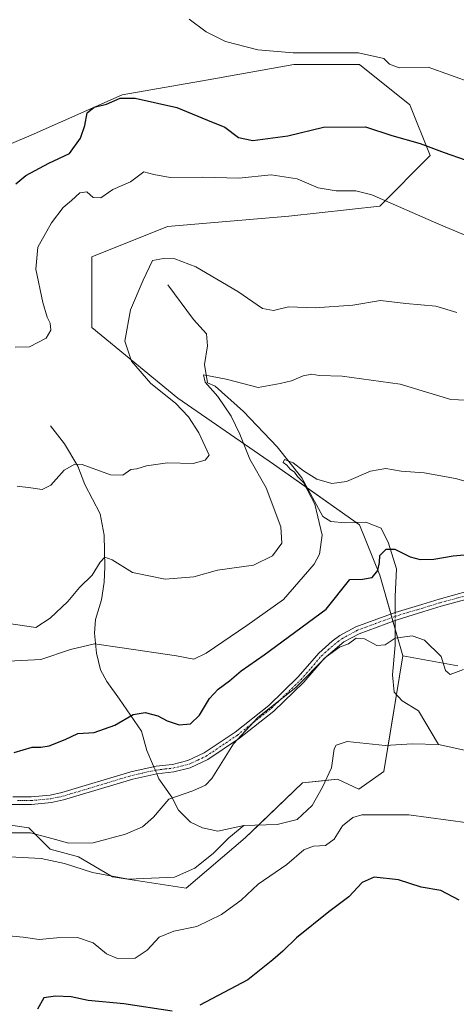
# Model space of a CAD drawing. Units: metres. Extents: x 624920 to 628385, y 4706420 to 4708796.
# Drawn here: x 627107 to 627227, y 4707979 to 4708248 of the extents above; entities that cross this region are included whole.
import ezdxf

# ---------------------------------------------------------------- set-up
doc = ezdxf.new("R2010")
doc.units = ezdxf.units.M
doc.header["$MEASUREMENT"] = 0
doc.linetypes.add('TRAZO_Y_PUNTO', pattern=[1, 0.5, -0.25, 0, -0.25])
for name, color, linetype, lineweight in [('Camino', 19, 'Continuous', 0), ('Camino Cxs', 19, 'Continuous', 0), ('Camino eje', 39, 'TRAZO_Y_PUNTO', 13), ('Corriente natural lineal', 142, 'Continuous', 13), ('Corriente natural lineal oculto', 19, 'TRAZO_Y_PUNTO', 13), ('Cultivos herbáceos CxS', 92, 'Continuous', 0), ('Curva de nivel maestra', 36, 'Continuous', 30), ('Curva de nivel normal', 36, 'Continuous', 0), ('Matorral', 135, 'Continuous', 0), ('Matorral CxS', 135, 'Continuous', 0)]:
    doc.layers.add(name, color=color, linetype=linetype, lineweight=lineweight)

# ---------------------------------------------------------------- blocks, each defined once
blk = doc.blocks.new('*U153')
at = {"layer": 'Matorral CxS', "color": 135, "linetype": 'Continuous', "lineweight": 0}
blk.add_polyline3d([(627093.12, 4708029.17, 446.26), (627109.57, 4708026.77, 445.46), (627115.46, 4708020.97, 443.19), (627123.22, 4708018.84, 443.27), (627132.52, 4708013.4, 441.97), (627152.73, 4708010.32, 441.82), (627168.83, 4708024.02, 441.28), (627184.59, 4708039.1, 441.18), (627194.18, 4708040.13, 441.09), (627200.01, 4708037.39, 442.9), (627206.86, 4708042.19, 442.34), (627212, 4708073.89, 444.11), (627227.07, 4708071.15, 445.43)], dxfattribs=at)
blk = doc.blocks.new('*U170')
at = {"layer": 'Curva de nivel normal', "color": 36, "linetype": 'Continuous', "lineweight": 0}
blk.add_polyline3d([(627235.44, 4708186.35, 470), (627221.89, 4708191.98, 470), (627203.52, 4708200.03, 470), (627199.19, 4708201.07, 470), (627193.75, 4708201.12, 470), (627188.85, 4708201.95, 470), (627183.07, 4708204.38, 470), (627175.94, 4708205.48, 470), (627167.08, 4708204.55, 470), (627157.23, 4708204.82, 470), (627148.3, 4708204.72, 470), (627143.86, 4708205.58, 470), (627141.07, 4708206.31, 470), (627137.44, 4708203.51, 470), (627132.56, 4708201.46, 470), (627129.36, 4708199.16, 470), (627127.22, 4708199.23, 470), (627125.47, 4708200.81, 470), (627123.53, 4708200.55, 470), (627121.28, 4708198.43, 470), (627119, 4708196.5, 470), (627115.8, 4708192.32, 470), (627112.08, 4708185.72, 470), (627111.52, 4708179.67, 470), (627113.46, 4708170.54, 470), (627114.62, 4708166.54, 470), (627115.48, 4708164.87, 470), (627115.64, 4708162.98, 470), (627114.32, 4708160.78, 470), (627109.81, 4708158.44, 470), (627105.89, 4708158.29, 470)], dxfattribs=at)
blk = doc.blocks.new('*U184')
at = {"layer": 'Curva de nivel normal', "color": 36, "linetype": 'Continuous', "lineweight": 0}
blk.add_polyline3d([(627100.88, 4708083.16, 460), (627111.51, 4708081.59, 460), (627115.48, 4708084.16, 460), (627120.3, 4708088.72, 460), (627123.5, 4708092.54, 460), (627126.9, 4708095.96, 460), (627129.09, 4708099.48, 460), (627130.41, 4708100.82, 460), (627132.4, 4708100.16, 460), (627137.98, 4708096.63, 460), (627146.94, 4708094.87, 460), (627154.83, 4708095.5, 460), (627161.23, 4708097.31, 460), (627171.15, 4708098.69, 460), (627176.33, 4708101.22, 460), (627178.88, 4708104.7, 460), (627178.65, 4708109.17, 460), (627174.56, 4708119.78, 460), (627170.13, 4708127.66, 460), (627167.41, 4708134.5, 460), (627165.02, 4708139.44, 460), (627161.4, 4708144.82, 460), (627157.92, 4708148.74, 460), (627157.44, 4708150.78, 460), (627163.62, 4708149.58, 460), (627172.42, 4708147.32, 460), (627178.48, 4708148.39, 460), (627181.5, 4708149.06, 460), (627184.74, 4708150.46, 460), (627187.1, 4708150.92, 460), (627189.15, 4708150.59, 460), (627195.39, 4708150.36, 460), (627211.26, 4708148.22, 460), (627225.14, 4708143.99, 460), (627231.43, 4708143.7, 460)], dxfattribs=at)
blk = doc.blocks.new('*U205')
at = {"layer": 'Curva de nivel maestra', "color": 36, "linetype": 'Continuous', "lineweight": 30}
blk.add_polyline3d([(627106, 4708202.97, 475), (627108.74, 4708205.33, 475), (627115.09, 4708208.7, 475), (627120.73, 4708211.32, 475), (627123.77, 4708215.48, 475), (627124.91, 4708218.97, 475), (627125.58, 4708222.46, 475), (627127.5, 4708224.02, 475), (627130.9, 4708224.84, 475), (627134.58, 4708226.43, 475), (627138.74, 4708226.47, 475), (627150.12, 4708223.9, 475), (627158.57, 4708220.41, 475), (627163.28, 4708218.5, 475), (627167.03, 4708215.7, 475), (627170.93, 4708214.88, 475), (627180.56, 4708216.12, 475), (627190.28, 4708218.5, 475), (627201.82, 4708218.57, 475), (627208.98, 4708216.26, 475), (627216.74, 4708214.02, 475), (627223.32, 4708211.56, 475), (627229.12, 4708209.61, 475)], dxfattribs=at)
blk = doc.blocks.new('*U208')
at = {"layer": 'Curva de nivel maestra', "color": 36, "linetype": 'Continuous', "lineweight": 30}
for points in [[(627227.42, 4708007.02, 450), (627222.47, 4708009.62, 450), (627217.08, 4708010.53, 450), (627210.89, 4708012.58, 450), (627204.22, 4708013.26, 450), (627200.89, 4708011.82, 450), (627197.2, 4708007.9, 450), (627191.79, 4708003.83, 450), (627182.88, 4707996.67, 450), (627179.14, 4707993.08, 450), (627176.39, 4707990.66, 450), (627169.61, 4707985.16, 450), (627156.4, 4707978.3, 450)], [(627148.89, 4707976.65, 450), (627135.6, 4707978.64, 450), (627125.8, 4707979.56, 450), (627121.16, 4707980.58, 450), (627116.94, 4707980.72, 450), (627113.69, 4707980.32, 450), (627112, 4707977.15, 450)], [(627105.56, 4708047.38, 450), (627110.53, 4708048.87, 450), (627112.92, 4708048.85, 450), (627115.2, 4708049.27, 450), (627119.58, 4708050.99, 450), (627123.06, 4708052.56, 450), (627127.49, 4708052.89, 450), (627133.13, 4708054.9, 450), (627138.15, 4708057.79, 450), (627141.46, 4708058.38, 450), (627144.9, 4708057.48, 450), (627147.51, 4708056.07, 450), (627150.81, 4708054.95, 450), (627153.85, 4708055.27, 450), (627156.3, 4708057.63, 450), (627159.05, 4708062.16, 450), (627161.49, 4708064.72, 450), (627164.6, 4708067.04, 450), (627167.75, 4708069.74, 450), (627174.04, 4708074.09, 450), (627190.99, 4708086.64, 450), (627197.55, 4708094.74, 450), (627200.99, 4708094.81, 450), (627203.65, 4708095.27, 450), (627205.17, 4708097.16, 450), (627205.62, 4708099.41, 450), (627205.71, 4708101.27, 450), (627207.46, 4708103.04, 450), (627209.86, 4708103.08, 450), (627214.08, 4708100.95, 450), (627216.77, 4708100.2, 450), (627220.53, 4708100.29, 450), (627225.82, 4708101.25, 450), (627231.91, 4708101.75, 450)]]:
    blk.add_polyline3d(points, dxfattribs=at)

msp = doc.modelspace()

# ---------------------------------------------------------------- linework, layer by layer
at = {"layer": 'Camino', "color": 19, "linetype": 'Continuous', "lineweight": 0}
for points in [[(627230.32, 4708089.51, 448.06), (627222.54, 4708087.4, 447.61), (627217.82, 4708085.94, 446.89), (627210.46, 4708083.75, 445.7), (627209.93, 4708083.56, 445.67), (627200.03, 4708079.91, 445.16), (627195.88, 4708077.64, 444.97), (627190.48, 4708073.1, 444.87), (627184.9, 4708066.66, 444.87), (627176.71, 4708058.72, 444.66), (627167.33, 4708051.31, 444.87), (627158.66, 4708045.49, 445.42), (627153.81, 4708043.22, 445.71), (627149.31, 4708042.12, 445.84), (627144.66, 4708041.57, 446.14), (627138.06, 4708040.11, 446.68), (627119.1, 4708034.41, 447.25), (627115.76, 4708033.72, 447.23), (627110.33, 4708033.21, 447.25), (627105.04, 4708033.19, 447.33)], [(627105.23, 4708035.26, 447.55), (627110.23, 4708035.28, 447.5), (627115.45, 4708035.77, 447.47), (627118.59, 4708036.42, 447.48), (627137.54, 4708042.12, 447.01), (627144.51, 4708043.66, 446.45), (627148.95, 4708044.16, 446.19), (627153.12, 4708045.18, 445.96), (627157.64, 4708047.3, 445.56), (627166.11, 4708052.99, 445.07), (627175.34, 4708060.28, 445.08), (627183.39, 4708068.08, 445.41), (627188.99, 4708074.55, 445.5), (627192.67, 4708077.91, 445.37), (627194.78, 4708079.4, 445.59), (627199.17, 4708081.8, 445.63), (627209.94, 4708085.75, 446.04), (627217.22, 4708087.92, 447.12), (627221.96, 4708089.39, 447.97), (627229.88, 4708091.54, 448.28)]]:
    msp.add_polyline3d(points, dxfattribs=at)
at = {"layer": 'Camino Cxs', "color": 19, "linetype": 'Continuous', "lineweight": 0}
for points in [[(627230.32, 4708089.51, 448.06), (627222.54, 4708087.4, 447.61), (627217.82, 4708085.94, 446.89), (627210.46, 4708083.75, 445.7), (627209.93, 4708083.56, 445.67), (627200.03, 4708079.91, 445.16), (627195.88, 4708077.64, 444.97), (627190.48, 4708073.1, 444.87), (627184.9, 4708066.66, 444.87), (627176.71, 4708058.72, 444.66), (627167.33, 4708051.31, 444.87), (627158.66, 4708045.49, 445.42), (627153.81, 4708043.22, 445.71), (627149.31, 4708042.12, 445.84), (627144.66, 4708041.57, 446.14), (627138.06, 4708040.11, 446.68), (627119.1, 4708034.41, 447.25), (627115.76, 4708033.72, 447.23), (627110.33, 4708033.21, 447.25), (627105.04, 4708033.19, 447.33)], [(627105.23, 4708035.26, 447.55), (627110.23, 4708035.28, 447.5), (627115.45, 4708035.77, 447.47), (627118.59, 4708036.42, 447.48), (627137.54, 4708042.12, 447.01), (627144.51, 4708043.66, 446.45), (627148.95, 4708044.16, 446.19), (627153.12, 4708045.18, 445.96), (627157.64, 4708047.3, 445.56), (627166.11, 4708052.99, 445.07), (627175.34, 4708060.28, 445.08), (627183.39, 4708068.08, 445.41), (627188.99, 4708074.55, 445.5), (627192.67, 4708077.91, 445.37), (627194.78, 4708079.4, 445.59), (627199.17, 4708081.8, 445.63), (627209.94, 4708085.75, 446.04), (627217.22, 4708087.92, 447.12), (627221.96, 4708089.39, 447.97), (627229.88, 4708091.54, 448.28)]]:
    msp.add_polyline3d(points, dxfattribs=at)
at = {"layer": 'Camino eje', "color": 39, "linetype": 'TRAZO_Y_PUNTO', "lineweight": 13}
msp.add_polyline3d([(627106.51, 4708034.23, 447.4), (627110.28, 4708034.25, 447.37), (627115.61, 4708034.75, 447.35), (627118.85, 4708035.42, 447.36), (627137.8, 4708041.12, 446.85), (627144.5, 4708042.6, 446.29), (627146.9, 4708042.89, 446.09), (627149.13, 4708043.14, 445.98), (627153.47, 4708044.2, 445.83), (627155.89, 4708045.34, 445.68), (627158.15, 4708046.4, 445.49), (627166.72, 4708052.15, 444.98), (627176.03, 4708059.5, 444.87), (627184.15, 4708067.37, 445.14), (627186.94, 4708070.59, 445.15), (627189.74, 4708073.83, 445.19), (627191.58, 4708075.51, 445.09), (627194.28, 4708077.78, 445.18), (627195.33, 4708078.52, 445.26), (627199.6, 4708080.86, 445.39), (627204.55, 4708082.68, 445.55), (627210, 4708084.68, 445.86), (627213.88, 4708085.85, 446.33), (627217.52, 4708086.93, 447.01), (627222.25, 4708088.4, 447.77), (627230.1, 4708090.53, 448.17)], dxfattribs=at)
at = {"layer": 'Corriente natural lineal', "color": 142, "linetype": 'Continuous', "lineweight": 13}
for points in [[(627147.7, 4708175.39, 463.93), (627154.72, 4708165.84, 462.49), (627158.28, 4708161.97, 461.7), (627158.5, 4708158.69, 461.22), (627157.68, 4708153.58, 460.24), (627158.54, 4708148.54, 460.02), (627160.67, 4708147.63, 459.72), (627168.38, 4708140.72, 457.92), (627177.6, 4708131.07, 455.54), (627184.38, 4708122.54, 455.16), (627190.08, 4708111.97, 454.49), (627192.3, 4708110.63, 453.83), (627196.28, 4708110.26, 453.01), (627201.93, 4708110.44, 451.99), (627206.1, 4708108.78, 451.32), (627208.07, 4708104.67, 450.4), (627210.3, 4708097.62, 448.76), (627209.95, 4708090.11, 447.02), (627209.94, 4708086.75, 446.22), (627209.94, 4708085.75, 446.04)], [(627115.53, 4708136.81, 466.71), (627119.39, 4708131.84, 465.88), (627122.98, 4708125.72, 464.77), (627124.94, 4708120.71, 463.99), (627129.13, 4708112.68, 462.59), (627130.2, 4708106.89, 461.58), (627130.42, 4708098.17, 459.74), (627130.27, 4708093.98, 459), (627129.51, 4708089.16, 457.65), (627127.89, 4708083.78, 456.19), (627127.59, 4708080.06, 455.5), (627128.11, 4708074.59, 454.06), (627129.22, 4708070.03, 452.91), (627130.97, 4708066.8, 452.16), (627134.46, 4708061.98, 451.29), (627140.43, 4708053.23, 448.75), (627141.94, 4708047.92, 447.61), (627143.5, 4708044.27, 446.71), (627143.83, 4708043.51, 446.49)], [(627209.93, 4708083.56, 445.67), (627209.93, 4708082.61, 445.53), (627209.9, 4708076.77, 444.68), (627209.21, 4708068.68, 443.34), (627209.68, 4708063.9, 441.41), (627211.83, 4708061.52, 441.12), (627216.32, 4708058.83, 440.76), (627221.85, 4708049.62, 440.37)], [(627168.51, 4708027.43, 441.43), (627177.65, 4708027.67, 441.51), (627183.07, 4708029.05, 441.52), (627187.24, 4708032.91, 441.24), (627190.01, 4708037.88, 441.27), (627192.51, 4708043.19, 440.53), (627193.21, 4708048.38, 440.29), (627193.79, 4708049.42, 440.31), (627196.8, 4708050.42, 440.37), (627207.18, 4708049.3, 441.47), (627214.59, 4708049.76, 440.4), (627221.85, 4708049.62, 440.37)], [(627221.85, 4708049.62, 440.37), (627233.46, 4708047.04, 440.41), (627250.47, 4708046.63, 439.84), (627257.41, 4708044.76, 439.57), (627267.22, 4708041.55, 439.21), (627283.66, 4708039.31, 438.39), (627289.8, 4708038.29, 438.64), (627306.24, 4708036.48, 438.18), (627318.96, 4708034.36, 437.32), (627326.22, 4708033.87, 437), (627337.88, 4708034.06, 437.38), (627343.05, 4708034.4, 437.17), (627355.54, 4708035.98, 436.57), (627387.21, 4708036.91, 435.47)], [(627144.66, 4708041.57, 446.14), (627145.03, 4708040.7, 445.99), (627145.24, 4708040.2, 445.9), (627148.77, 4708035.19, 444.79), (627150.58, 4708031.66, 443.92), (627153.83, 4708028.32, 442.91), (627157.18, 4708026.8, 442.35), (627161.33, 4708025.89, 441.89), (627168.51, 4708027.43, 441.43)], [(627104.33, 4708018.88, 442.56), (627112.97, 4708018.42, 442.22), (627119.38, 4708017.05, 442.4), (627127.02, 4708014.59, 442.64), (627136.89, 4708012.76, 441.74), (627149.48, 4708013.31, 441.72), (627155.06, 4708015.73, 441.93), (627160.17, 4708019.87, 441.91), (627164.42, 4708024.08, 441.74), (627168.51, 4708027.43, 441.43)]]:
    msp.add_polyline3d(points, dxfattribs=at)
at = {"layer": 'Corriente natural lineal oculto', "color": 19, "linetype": 'TRAZO_Y_PUNTO', "lineweight": 13}
for points in [[(627209.94, 4708085.75, 446.04), (627209.93, 4708083.56, 445.67)], [(627143.83, 4708043.51, 446.49), (627144.66, 4708041.57, 446.14)]]:
    msp.add_polyline3d(points, dxfattribs=at)
at = {"layer": 'Cultivos herbáceos CxS', "color": 92, "linetype": 'Continuous', "lineweight": 0}
for points in [[(627227.07, 4708071.15, 445.43), (627212, 4708073.89, 444.11), (627205.69, 4708095.9, 449.19), (627200.16, 4708109.73, 452.19), (627176.65, 4708126.34, 456.39), (627150.38, 4708144.33, 464.36), (627126.87, 4708163.7, 466.82), (627126.87, 4708183.07, 467.61), (627147.61, 4708191.37, 466.23), (627180.8, 4708194.14, 468.25), (627205.69, 4708196.9, 469.22), (627219.52, 4708210.74, 474.34), (627213.99, 4708224.58, 477.32), (627200.16, 4708235.65, 479.82), (627182.19, 4708235.65, 479.27), (627158.68, 4708231.5, 477.71), (627135.17, 4708227.35, 474.99), (627110.27, 4708216.28, 476.51), (627093.68, 4708209.36, 476.9)], [(627093.68, 4708209.36, 476.9), (627110.27, 4708216.28, 476.51), (627135.17, 4708227.35, 474.99), (627158.68, 4708231.5, 477.71), (627182.18, 4708235.65, 479.27), (627200.16, 4708235.65, 479.82), (627213.99, 4708224.58, 477.32), (627219.52, 4708210.74, 474.34), (627205.69, 4708196.91, 469.22), (627180.8, 4708194.14, 468.25), (627147.61, 4708191.37, 466.23), (627126.87, 4708183.07, 467.61), (627126.87, 4708163.7, 466.82), (627150.38, 4708144.33, 464.36), (627176.65, 4708126.34, 456.39), (627185.83, 4708119.86, 454.95), (627199.28, 4708110.36, 452.44), (627200.16, 4708109.73, 452.19), (627205.69, 4708095.9, 449.19), (627208.73, 4708085.31, 446.02), (627209.01, 4708084.32, 445.82), (627209.29, 4708083.33, 445.63), (627209.92, 4708081.13, 445.31), (627212, 4708073.89, 444.11)], [(627212, 4708073.89, 444.11), (627227.07, 4708071.15, 445.43)]]:
    msp.add_polyline3d(points, dxfattribs=at)
at = {"layer": 'Curva de nivel normal', "color": 36, "linetype": 'Continuous', "lineweight": 0}
for points in [[(627153.53, 4708248.1, 480), (627158.18, 4708244.55, 480), (627163.46, 4708241.93, 480), (627172.34, 4708239.67, 480), (627181.99, 4708238.87, 480), (627199.86, 4708238.88, 480), (627206.8, 4708237.29, 480), (627208.42, 4708235.76, 480), (627211.01, 4708234.71, 480), (627219.01, 4708234.94, 480), (627231.21, 4708230.54, 480)], [(627106.42, 4708120.27, 465), (627110.1, 4708119.86, 465), (627113.21, 4708119.41, 465), (627115.6, 4708120.52, 465), (627119.23, 4708124.66, 465), (627122.19, 4708126.29, 465), (627124.23, 4708126.2, 465), (627131.92, 4708123.42, 465), (627135.38, 4708123.31, 465), (627137.49, 4708124.88, 465), (627139.14, 4708125.04, 465), (627141.86, 4708125.84, 465), (627147.56, 4708126.65, 465), (627154.61, 4708126.51, 465), (627157.91, 4708127.39, 465), (627158.98, 4708128.73, 465), (627156.19, 4708134.89, 465), (627153.36, 4708139.24, 465), (627149.79, 4708142.99, 465), (627142.98, 4708148.4, 465), (627137.76, 4708154.52, 465), (627135.85, 4708159.95, 465), (627137.47, 4708168.54, 465), (627140.94, 4708176.66, 465), (627143.48, 4708182.02, 465), (627146.5, 4708182.59, 465), (627149.54, 4708182.51, 465), (627155.36, 4708180.25, 465), (627166.81, 4708173.57, 465), (627173.61, 4708168.87, 465), (627176.57, 4708168.33, 465), (627180.68, 4708169.39, 465), (627188.04, 4708169.04, 465), (627198.35, 4708169.79, 465), (627205.92, 4708171.11, 465), (627212.88, 4708170.3, 465), (627221.06, 4708169.49, 465), (627226.79, 4708167.76, 465)], [(627104.04, 4708072.37, 455), (627112.9, 4708072.84, 455), (627121.03, 4708075.55, 455), (627127.62, 4708077.18, 455), (627135.17, 4708076.02, 455), (627150.05, 4708073.86, 455), (627154.83, 4708072.9, 455), (627158.14, 4708074.61, 455), (627169.3, 4708082.19, 455), (627179.38, 4708089.26, 455), (627187.79, 4708098.9, 455), (627189.24, 4708101.71, 455), (627189.98, 4708106.86, 455), (627187.94, 4708115.37, 455), (627184.82, 4708121.25, 455), (627183.18, 4708122.94, 455), (627182.34, 4708124.1, 455), (627181.21, 4708124.97, 455), (627180.29, 4708126.05, 455), (627179.22, 4708126.8, 455), (627179.64, 4708127.56, 455), (627182.03, 4708126.7, 455), (627184.82, 4708124.44, 455), (627188.47, 4708122.23, 455), (627192.62, 4708120.97, 455), (627196.61, 4708121.6, 455), (627203.2, 4708124.37, 455), (627207.36, 4708125.09, 455), (627211.55, 4708124.42, 455), (627217.89, 4708123.97, 455), (627226.47, 4708122.42, 455), (627232.39, 4708120.73, 455)], [(627101.9, 4708025.44, 445), (627110.09, 4708025.42, 445), (627114.9, 4708024.13, 445), (627120.52, 4708022.61, 445), (627127.24, 4708022.72, 445), (627136.04, 4708025.04, 445), (627140.72, 4708027.04, 445), (627143.72, 4708029.74, 445), (627147.95, 4708034.62, 445), (627154.56, 4708036.89, 445), (627158, 4708038.5, 445), (627159.68, 4708040.33, 445), (627165.68, 4708049.82, 445), (627172.34, 4708056.96, 445), (627182.7, 4708065.23, 445), (627191.03, 4708073.56, 445), (627194.66, 4708076.26, 445), (627197.13, 4708077.18, 445), (627199.23, 4708078.71, 445), (627201.58, 4708078.55, 445), (627204.89, 4708076.67, 445), (627207.22, 4708076.86, 445), (627209.89, 4708078.65, 445), (627214.56, 4708079.3, 445), (627218, 4708078.18, 445), (627222.57, 4708073.67, 445), (627223.7, 4708069.8, 445), (627224.97, 4708068.75, 445), (627228.62, 4708070.11, 445)], [(627229.84, 4708028.16, 445), (627213.71, 4708030.36, 445), (627200.84, 4708030.35, 445), (627198.38, 4708029.6, 445), (627195.55, 4708027.31, 445), (627193.22, 4708023.72, 445), (627190.89, 4708021.97, 445), (627187.55, 4708021.82, 445), (627184.89, 4708020.73, 445), (627180.22, 4708016.72, 445), (627172.38, 4708011.35, 445), (627167.72, 4708007, 445), (627162.37, 4708003.04, 445), (627155.6, 4707999.8, 445), (627149.32, 4707998.49, 445), (627145.27, 4707996.89, 445), (627142.01, 4707993.36, 445), (627138.68, 4707991.17, 445), (627133.9, 4707991.03, 445), (627130.9, 4707992.33, 445), (627127.23, 4707995.3, 445), (627122.88, 4707996.76, 445), (627117.28, 4707996.71, 445), (627112.44, 4707996.21, 445), (627108.04, 4707996.87, 445), (627100.23, 4707997.61, 445)]]:
    msp.add_polyline3d(points, dxfattribs=at)
at = {"layer": 'Matorral', "color": 135, "linetype": 'Continuous', "lineweight": 0}
for points in [[(627093.68, 4708209.36, 476.9), (627110.27, 4708216.28, 476.51), (627135.17, 4708227.35, 474.99), (627158.68, 4708231.5, 477.71), (627182.18, 4708235.65, 479.27), (627200.16, 4708235.65, 479.82), (627213.99, 4708224.58, 477.32), (627219.52, 4708210.74, 474.34), (627205.69, 4708196.91, 469.22), (627180.8, 4708194.14, 468.25), (627147.61, 4708191.37, 466.23), (627126.87, 4708183.07, 467.61), (627126.87, 4708163.7, 466.82), (627150.38, 4708144.33, 464.36), (627176.65, 4708126.34, 456.39), (627185.83, 4708119.86, 454.95), (627199.28, 4708110.36, 452.44), (627200.16, 4708109.73, 452.19), (627205.69, 4708095.9, 449.19), (627208.73, 4708085.31, 446.02), (627209.01, 4708084.32, 445.82), (627209.29, 4708083.33, 445.63), (627209.92, 4708081.13, 445.31), (627212, 4708073.89, 444.11)], [(627044.14, 4708053.5, 451.66), (627069.14, 4708039.45, 448.86), (627084.3, 4708032.95, 446.59), (627086.02, 4708032.21, 446.7), (627087.74, 4708031.47, 446.67), (627093.12, 4708029.17, 446.26), (627109.57, 4708026.77, 445.46), (627115.46, 4708020.97, 443.19), (627123.22, 4708018.84, 443.27), (627132.09, 4708013.65, 442.02), (627132.52, 4708013.4, 441.97), (627152.73, 4708010.32, 441.82), (627168.83, 4708024.03, 441.28), (627172.5, 4708027.54, 441.26), (627184.59, 4708039.11, 441.18), (627190.9, 4708039.78, 441.13), (627194.18, 4708040.13, 441.09), (627200.01, 4708037.39, 442.9), (627206.86, 4708042.19, 442.34), (627208.02, 4708049.35, 441.31), (627210.27, 4708063.25, 441.2), (627212, 4708073.89, 444.11)], [(627212, 4708073.89, 444.11), (627227.07, 4708071.15, 445.43)]]:
    msp.add_polyline3d(points, dxfattribs=at)
at = {"layer": 'Matorral CxS', "color": 135, "linetype": 'Continuous', "lineweight": 0}
msp.add_polyline3d([(627093.68, 4708209.36, 476.9), (627110.27, 4708216.28, 476.51), (627135.17, 4708227.35, 474.99), (627158.68, 4708231.5, 477.71), (627182.19, 4708235.65, 479.27), (627200.16, 4708235.65, 479.82), (627213.99, 4708224.58, 477.32), (627219.52, 4708210.74, 474.34), (627205.69, 4708196.9, 469.22), (627180.8, 4708194.14, 468.25), (627147.61, 4708191.37, 466.23), (627126.87, 4708183.07, 467.61), (627126.87, 4708163.7, 466.82), (627150.38, 4708144.33, 464.36), (627176.65, 4708126.34, 456.39), (627200.16, 4708109.73, 452.19), (627205.69, 4708095.9, 449.19), (627212, 4708073.89, 444.11), (627212, 4708073.89, 444.11), (627206.86, 4708042.19, 442.34), (627200.01, 4708037.39, 442.9), (627194.18, 4708040.13, 441.09), (627184.59, 4708039.1, 441.18), (627168.83, 4708024.02, 441.28), (627152.73, 4708010.32, 441.82), (627132.52, 4708013.4, 441.97), (627123.22, 4708018.84, 443.27), (627115.46, 4708020.97, 443.19), (627109.57, 4708026.77, 445.46), (627093.12, 4708029.17, 446.26)], dxfattribs=at)

# ---------------------------------------------------------------- block references
at = {"layer": 'Curva de nivel maestra', "color": 36, "linetype": 'Continuous', "lineweight": 30}
for name in ['*U205', '*U208']:
    msp.add_blockref(name, (0, 0), dxfattribs=at)
at = {"layer": 'Curva de nivel normal', "color": 36, "linetype": 'Continuous', "lineweight": 0}
for name in ['*U170', '*U184']:
    msp.add_blockref(name, (0, 0), dxfattribs=at)
at = {"layer": 'Matorral CxS', "color": 135, "linetype": 'Continuous', "lineweight": 0}
msp.add_blockref('*U153', (0, 0), dxfattribs=at)

doc.saveas('drawing.dxf')
